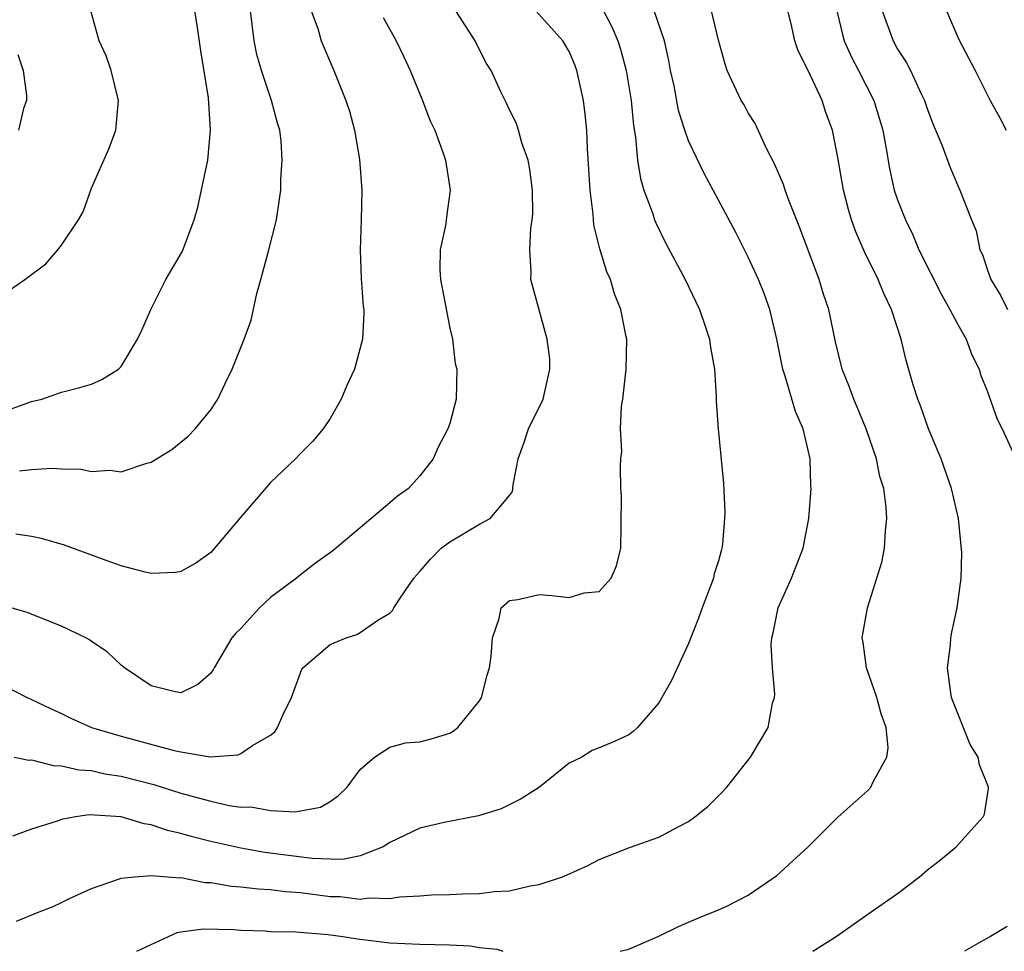
# Model space of a CAD drawing. Units: inches. Extents: x 2562000 to 2565000, y 1509000 to 1512000.
# Drawn here: x 2563974 to 2564040, y 1509000 to 1509062 of the extents above; entities that cross this region are included whole.
import ezdxf

# ---------------------------------------------------------------- set-up
doc = ezdxf.new("R2010")
doc.units = ezdxf.units.IN
doc.header["$MEASUREMENT"] = 0
doc.layers.add('LD25621509_2ft', color=62, linetype='Continuous')

msp = doc.modelspace()

# ---------------------------------------------------------------- linework, layer by layer
at = {"layer": 'LD25621509_2ft'}
for points, elevation in [([(2563971.633, 1509035.633), (2563975, 1509036.831), (2563975.682, 1509037), (2563977, 1509037.449), (2563978.229, 1509037.771), (2563979, 1509038), (2563979.695, 1509038.305), (2563980.817, 1509039), (2563981, 1509039.175), (2563982.093, 1509041), (2563982.381, 1509041.619), (2563982.976, 1509043), (2563983.995, 1509045), (2563985.094, 1509046.906), (2563985.879, 1509049), (2563986.138, 1509049.863), (2563986.796, 1509053), (2563986.986, 1509055), (2563986.834, 1509057.166), (2563986.333, 1509060.333), (2563986.113, 1509061.888), (2563985.929, 1509063)], 9800), ([(2563973, 1509017.867), (2563974.703, 1509017), (2563975, 1509016.874), (2563976.259, 1509016.259), (2563977, 1509015.93), (2563977.623, 1509015.623), (2563979.008, 1509015), (2563981, 1509014.417), (2563984.553, 1509013.447), (2563985, 1509013.359), (2563986.967, 1509013.033), (2563988.832, 1509013.167), (2563989, 1509013.242), (2563989.795, 1509013.795), (2563991, 1509014.482), (2563991.287, 1509014.713), (2563991.47, 1509015), (2563991.821, 1509015.821), (2563992.403, 1509017), (2563993, 1509018.666), (2563993.1, 1509018.9), (2563993.174, 1509019), (2563995, 1509020.561), (2563996.071, 1509021), (2563996.775, 1509021.225), (2563997, 1509021.355), (2563998.184, 1509022.184), (2563999, 1509022.658), (2563999.179, 1509022.821), (2563999.266, 1509023), (2563999.732, 1509023.732), (2564000.602, 1509025), (2564001, 1509025.439), (2564001.72, 1509026.28), (2564002.434, 1509027), (2564003, 1509027.433), (2564005, 1509028.626), (2564005.721, 1509029), (2564007, 1509030.53), (2564007.202, 1509030.797), (2564007.237, 1509031), (2564007.255, 1509031.255), (2564007.585, 1509033), (2564007.957, 1509034.043), (2564008.277, 1509035), (2564009.258, 1509037), (2564009.711, 1509039), (2564009.698, 1509039.698), (2564009.529, 1509041), (2564008.432, 1509045), (2564008.463, 1509045.537), (2564008.373, 1509047), (2564008.437, 1509048.437), (2564008.533, 1509049), (2564008.564, 1509049.436), (2564008.552, 1509051), (2564008.369, 1509052.369), (2564008.261, 1509053), (2564007.841, 1509054.159), (2564007.612, 1509055), (2564007.466, 1509055.466), (2564007, 1509056.382), (2564006.81, 1509056.81), (2564006.43, 1509057.571), (2564005.768, 1509059), (2564005.47, 1509059.47), (2564005, 1509060.391), (2564004.708, 1509061), (2564003.416, 1509063)], 9808), ([(2563973, 1509043.924), (2563974.537, 1509045), (2563975.946, 1509046.054), (2563976.76, 1509047), (2563977, 1509047.299), (2563978.132, 1509049), (2563978.456, 1509049.544), (2563979, 1509051.119), (2563980.202, 1509053.798), (2563980.633, 1509055), (2563980.81, 1509057), (2563980.318, 1509059), (2563979.993, 1509059.993), (2563979.533, 1509061), (2563978.971, 1509063)], 9798), ([(2564013.29, 1509063), (2564013.889, 1509061.889), (2564014.263, 1509061), (2564014.441, 1509060.441), (2564014.821, 1509059), (2564015.161, 1509057), (2564015.313, 1509055.313), (2564015.45, 1509054.55), (2564015.588, 1509053), (2564015.774, 1509051.774), (2564016.007, 1509051), (2564016.598, 1509049.402), (2564016.719, 1509049), (2564016.797, 1509048.797), (2564017.459, 1509047.459), (2564018.762, 1509045), (2564019.721, 1509043), (2564020.112, 1509041.889), (2564020.403, 1509041), (2564020.458, 1509040.458), (2564020.73, 1509039), (2564020.856, 1509037.144), (2564020.853, 1509036.853), (2564020.978, 1509035), (2564021.34, 1509031.34), (2564021.419, 1509029.419), (2564021.413, 1509029), (2564021.275, 1509027.275), (2564021.236, 1509027), (2564021.173, 1509026.827), (2564021, 1509026.153), (2564020.722, 1509025.278), (2564020.664, 1509025), (2564019.899, 1509023), (2564019.674, 1509022.326), (2564019, 1509020.622), (2564017.852, 1509018.148), (2564017, 1509016.653), (2564015.581, 1509015), (2564015.281, 1509014.719), (2564015, 1509014.499), (2564014.08, 1509014.08), (2564013, 1509013.635), (2564012.538, 1509013.462), (2564011.856, 1509013), (2564011, 1509012.606), (2564009.014, 1509011), (2564007.785, 1509010.215), (2564006.456, 1509009.544), (2564004.929, 1509009.071), (2564002.633, 1509008.633), (2564001, 1509008.253), (2563999, 1509007.289), (2563998.533, 1509007), (2563997, 1509006.399), (2563995.842, 1509006.158), (2563995, 1509006.164), (2563993.777, 1509006.223), (2563990.626, 1509006.626), (2563989, 1509006.9), (2563987, 1509007.354), (2563985.692, 1509007.692), (2563985, 1509007.902), (2563984.102, 1509008.102), (2563983, 1509008.484), (2563982.544, 1509008.544), (2563980.999, 1509009.001), (2563978.86, 1509009.14), (2563977.929, 1509009), (2563977, 1509008.828), (2563976.708, 1509008.708), (2563975, 1509008.185), (2563973.716, 1509007.716)], 9812), ([(2563973.827, 1509013), (2563974.81, 1509012.81), (2563975, 1509012.821), (2563976.441, 1509012.441), (2563977, 1509012.436), (2563978.151, 1509012.151), (2563979, 1509012.103), (2563979.894, 1509011.895), (2563981, 1509011.735), (2563983.173, 1509011.173), (2563985, 1509010.596), (2563985.57, 1509010.43), (2563987, 1509010.053), (2563988.228, 1509009.772), (2563989, 1509009.666), (2563989.683, 1509009.683), (2563991, 1509009.444), (2563992.666, 1509009.334), (2563993, 1509009.413), (2563994.354, 1509009.646), (2563995, 1509010.032), (2563995.553, 1509010.447), (2563996.133, 1509011), (2563997, 1509012.183), (2563997.965, 1509013), (2563999, 1509013.683), (2564000.044, 1509013.956), (2564001, 1509014.036), (2564001.758, 1509014.242), (2564003, 1509014.622), (2564003.241, 1509014.759), (2564003.538, 1509015), (2564005, 1509016.791), (2564005.12, 1509017), (2564005.512, 1509018.489), (2564005.666, 1509019), (2564005.782, 1509019.782), (2564005.864, 1509021), (2564006.302, 1509022.302), (2564006.457, 1509023), (2564007, 1509023.499), (2564007.563, 1509023.563), (2564009, 1509023.893), (2564009.846, 1509023.846), (2564011, 1509023.704), (2564012.006, 1509024.006), (2564013, 1509024.101), (2564013.806, 1509025), (2564014.167, 1509025.833), (2564014.461, 1509027), (2564014.495, 1509028.495), (2564014.508, 1509030.508), (2564014.467, 1509031), (2564014.446, 1509032.446), (2564014.458, 1509033), (2564014.526, 1509033.475), (2564014.445, 1509035), (2564014.496, 1509036.496), (2564014.597, 1509037), (2564014.789, 1509038.789), (2564014.827, 1509039), (2564014.854, 1509041), (2564014.826, 1509041.174), (2564014.458, 1509043), (2564014.039, 1509044.039), (2564013.76, 1509045), (2564013.523, 1509045.523), (2564013.053, 1509047.053), (2564012.662, 1509048.662), (2564012.609, 1509049.391), (2564012.398, 1509051), (2564012.219, 1509053.781), (2564012.176, 1509055), (2564012.081, 1509056.082), (2564011.97, 1509057), (2564011.521, 1509059), (2564011.381, 1509059.381), (2564011, 1509060.274), (2564010.577, 1509061), (2564008.763, 1509063)], 9810), ([(2563993.732, 1509063), (2563994.171, 1509061.828), (2563994.394, 1509061), (2563995.166, 1509059.166), (2563995.25, 1509059), (2563996.046, 1509057), (2563996.285, 1509056.285), (2563996.632, 1509055), (2563996.952, 1509053.048), (2563997.107, 1509051), (2563997.081, 1509049), (2563997.01, 1509047), (2563997.078, 1509045.078), (2563997.201, 1509043.201), (2563997.24, 1509043), (2563997.244, 1509042.757), (2563997.168, 1509041), (2563996.631, 1509039), (2563996.102, 1509037.897), (2563995.729, 1509037), (2563995, 1509035.693), (2563994.532, 1509035), (2563993.822, 1509034.178), (2563993, 1509033.36), (2563992.67, 1509033), (2563991, 1509031.414), (2563988.957, 1509029.043), (2563987.254, 1509027), (2563987, 1509026.727), (2563985.986, 1509026.014), (2563985, 1509025.442), (2563984.628, 1509025.372), (2563983, 1509025.32), (2563982.608, 1509025.392), (2563981, 1509025.828), (2563979.74, 1509026.26), (2563977.201, 1509027.201), (2563975.657, 1509027.657), (2563975, 1509027.787), (2563973.94, 1509027.94)], 9804), ([(2563973.987, 1509002.013), (2563975.393, 1509002.607), (2563976.432, 1509003), (2563977, 1509003.262), (2563977.533, 1509003.533), (2563979, 1509004.21), (2563980.828, 1509004.828), (2563981, 1509004.9), (2563981.913, 1509005), (2563983, 1509005.073), (2563984.92, 1509004.92), (2563985, 1509004.935), (2563986.62, 1509004.619), (2563987, 1509004.617), (2563988.375, 1509004.375), (2563989, 1509004.328), (2563990.182, 1509004.182), (2563991, 1509004.134), (2563992.004, 1509004.004), (2563993, 1509003.93), (2563995, 1509003.67), (2563995.666, 1509003.666), (2563997, 1509003.49), (2563997.578, 1509003.578), (2563999, 1509003.533), (2563999.647, 1509003.647), (2564001, 1509003.71), (2564001.773, 1509003.773), (2564003, 1509003.808), (2564003.857, 1509003.857), (2564005, 1509003.872), (2564006.005, 1509004.005), (2564007, 1509004.062), (2564008.394, 1509004.394), (2564009, 1509004.484), (2564010.56, 1509005), (2564010.873, 1509005.127), (2564012.243, 1509005.756), (2564013, 1509006.142), (2564015.043, 1509006.957), (2564017, 1509007.651), (2564018.389, 1509008.39), (2564019, 1509008.688), (2564019.424, 1509009), (2564020.291, 1509009.709), (2564021.298, 1509010.702), (2564021.571, 1509011), (2564023.148, 1509013), (2564023.841, 1509014.159), (2564024.32, 1509015), (2564024.627, 1509016.627), (2564024.744, 1509017), (2564024.779, 1509017.222), (2564024.629, 1509019), (2564024.539, 1509020.539), (2564024.58, 1509021), (2564024.664, 1509021.336), (2564024.996, 1509023), (2564025.902, 1509025), (2564026.676, 1509027), (2564027.047, 1509029), (2564027.202, 1509031), (2564027.18, 1509031.18), (2564027.15, 1509033), (2564026.684, 1509035), (2564026.164, 1509036.164), (2564025.466, 1509038.535), (2564025.302, 1509039), (2564024.908, 1509041), (2564024.431, 1509043), (2564024.059, 1509044.059), (2564023.681, 1509045), (2564023, 1509046.513), (2564022.156, 1509048.156), (2564020.636, 1509051), (2564020.055, 1509052.055), (2564019, 1509054.299), (2564018.758, 1509055), (2564018.332, 1509056.332), (2564018.026, 1509057.974), (2564017.799, 1509059), (2564017.681, 1509059.681), (2564017.377, 1509061), (2564016.699, 1509063)], 9814), ([(2563974.195, 1509032.195), (2563975, 1509032.277), (2563976.368, 1509032.368), (2563977, 1509032.321), (2563978.292, 1509032.292), (2563979, 1509032.142), (2563980.227, 1509032.227), (2563981, 1509032.121), (2563982.712, 1509032.712), (2563983, 1509032.771), (2563983.357, 1509033), (2563984.393, 1509033.607), (2563985.492, 1509034.509), (2563985.953, 1509035), (2563987, 1509036.285), (2563987.465, 1509037), (2563987.969, 1509038.031), (2563988.425, 1509039), (2563989.236, 1509041), (2563989.708, 1509042.292), (2563990.078, 1509044.078), (2563990.361, 1509045), (2563990.896, 1509047), (2563991.391, 1509049), (2563991.61, 1509050.39), (2563991.679, 1509051), (2563991.698, 1509051.698), (2563991.789, 1509053), (2563991.709, 1509054.291), (2563991.627, 1509055), (2563991.47, 1509055.47), (2563991.056, 1509057), (2563990.387, 1509059), (2563990.084, 1509060.084), (2563989.905, 1509061), (2563989.658, 1509063)], 9802), ([(2564014.426, 1509000), (2564015, 1509000.15), (2564017, 1509001.022), (2564018.33, 1509001.67), (2564019, 1509001.945), (2564019.728, 1509002.272), (2564021, 1509002.776), (2564021.515, 1509003), (2564023, 1509003.761), (2564024.92, 1509005.08), (2564027.002, 1509007), (2564029, 1509008.977), (2564031, 1509010.765), (2564031.207, 1509011), (2564031.357, 1509011.357), (2564032.268, 1509013), (2564032.359, 1509013.641), (2564032.237, 1509015), (2564031.9, 1509015.9), (2564031.605, 1509017), (2564030.914, 1509019), (2564030.693, 1509020.693), (2564030.632, 1509021), (2564030.972, 1509023), (2564031.613, 1509025), (2564031.936, 1509026.063), (2564032.119, 1509027), (2564032.179, 1509028.18), (2564032.282, 1509029), (2564032.243, 1509029.757), (2564032.068, 1509031), (2564031.817, 1509031.817), (2564031.577, 1509033), (2564030.889, 1509035), (2564030.064, 1509037), (2564029.787, 1509037.787), (2564029.287, 1509039), (2564028.832, 1509040.832), (2564028.383, 1509043), (2564028.034, 1509044.035), (2564027.739, 1509045), (2564026.459, 1509048.459), (2564025.739, 1509050.261), (2564025.47, 1509051), (2564025.362, 1509051.362), (2564024.755, 1509052.755), (2564024.216, 1509053.784), (2564023.457, 1509055.457), (2564023, 1509056.17), (2564022.711, 1509056.711), (2564022.531, 1509057), (2564021.591, 1509059), (2564021.441, 1509059.441), (2564021, 1509061.049), (2564020.534, 1509063)], 9816), ([(2564027.318, 1509000), (2564028.895, 1509001), (2564031, 1509002.498), (2564033, 1509003.876), (2564034.457, 1509005), (2564035, 1509005.46), (2564035.865, 1509006.135), (2564036.924, 1509007), (2564038.733, 1509009), (2564038.808, 1509009.192), (2564039.084, 1509010.916), (2564039.085, 1509011), (2564038.484, 1509012.484), (2564038.405, 1509013), (2564037.865, 1509013.865), (2564036.712, 1509016.712), (2564036.618, 1509017), (2564036.537, 1509017.463), (2564036.334, 1509019), (2564036.541, 1509020.541), (2564036.565, 1509021), (2564036.623, 1509021.377), (2564036.996, 1509023), (2564037.267, 1509025), (2564037.304, 1509026.696), (2564037.078, 1509029), (2564036.613, 1509031), (2564035.907, 1509033), (2564035.077, 1509035), (2564034.533, 1509036.533), (2564034.343, 1509037), (2564034.039, 1509037.961), (2564033.575, 1509039.575), (2564033.233, 1509041), (2564032.596, 1509043), (2564032.066, 1509044.066), (2564031.702, 1509045), (2564030.805, 1509046.806), (2564030.196, 1509048.196), (2564029.92, 1509049), (2564029.706, 1509049.706), (2564029.376, 1509051), (2564029, 1509053.178), (2564028.645, 1509055), (2564028.192, 1509056.191), (2564027.942, 1509057), (2564027, 1509059.011), (2564026.331, 1509060.331), (2564026.115, 1509061), (2564025.864, 1509062.137), (2564025.654, 1509063)], 9818), ([(2564028.922, 1509063), (2564029.321, 1509061.321), (2564029.419, 1509061), (2564029.904, 1509059.904), (2564030.384, 1509059), (2564031.404, 1509057), (2564032.009, 1509055), (2564032.233, 1509053.767), (2564032.448, 1509052.448), (2564032.776, 1509051), (2564033, 1509050.353), (2564033.52, 1509049), (2564034.01, 1509048.01), (2564034.43, 1509047), (2564035.953, 1509043.953), (2564036.505, 1509043), (2564037, 1509042.037), (2564037.592, 1509041), (2564037.964, 1509039.964), (2564038.46, 1509039), (2564038.583, 1509038.583), (2564039, 1509037.541), (2564039.658, 1509035.658), (2564040.006, 1509035), (2564040.844, 1509033.156)], 9820), ([(2564031.962, 1509063), (2564032.691, 1509061), (2564033, 1509060.432), (2564033.573, 1509059.573), (2564033.859, 1509059), (2564034.601, 1509057.399), (2564034.804, 1509057), (2564035, 1509056.402), (2564035.386, 1509055.386), (2564035.966, 1509054.035), (2564036.512, 1509052.512), (2564037, 1509051.338), (2564037.166, 1509051), (2564037.938, 1509049), (2564038.259, 1509048.259), (2564038.509, 1509047), (2564038.686, 1509046.686), (2564039, 1509045.703), (2564039.243, 1509045), (2564039.922, 1509043.922), (2564040.35, 1509043)], 9822), ([(2564036.275, 1509063), (2564037.094, 1509061.095), (2564038.192, 1509059), (2564039.207, 1509057), (2564039.846, 1509055.846), (2564040.268, 1509055)], 9824), ([(2563998.551, 1509062.551), (2563999.413, 1509061), (2563999.934, 1509059.934), (2564000.36, 1509059), (2564001.182, 1509057), (2564001.678, 1509055.678), (2564001.993, 1509055), (2564002.586, 1509053.413), (2564002.722, 1509053), (2564003.039, 1509051), (2564002.786, 1509049.214), (2564002.734, 1509048.734), (2564002.368, 1509047), (2564002.346, 1509045.654), (2564002.385, 1509045), (2564003, 1509041.752), (2564003.18, 1509041), (2564003.375, 1509039.375), (2564003.481, 1509039), (2564003.431, 1509037), (2564003, 1509035.366), (2564002.883, 1509035), (2564002.236, 1509033.764), (2564001.897, 1509033), (2564001, 1509031.848), (2564000.234, 1509031), (2563999.498, 1509030.502), (2563999, 1509030.037), (2563995.163, 1509026.837), (2563994.001, 1509025.999), (2563993, 1509025.23), (2563992.74, 1509025), (2563991, 1509023.706), (2563990.262, 1509023), (2563989, 1509021.626), (2563988.682, 1509021.318), (2563988.412, 1509021), (2563987.218, 1509019), (2563987.15, 1509018.85), (2563987, 1509018.636), (2563986.12, 1509017.88), (2563985, 1509017.313), (2563984.619, 1509017.381), (2563983, 1509017.794), (2563981.22, 1509019), (2563981, 1509019.173), (2563980.055, 1509020.055), (2563979, 1509020.759), (2563978.865, 1509020.865), (2563978.622, 1509021), (2563977, 1509021.779), (2563975.707, 1509022.293), (2563975, 1509022.594), (2563974.703, 1509022.703), (2563973, 1509023.192)], 9806), ([(2563974.082, 1509060.082), (2563974.437, 1509059), (2563974.662, 1509057.338), (2563974.65, 1509057), (2563974.465, 1509056.465), (2563974.12, 1509055)], 9796), ([(2563982.044, 1509000), (2563983, 1509000.467), (2563984.745, 1509001.255), (2563985, 1509001.308), (2563986.497, 1509001.503), (2563988.549, 1509001.451), (2563989, 1509001.41), (2563990.637, 1509001.364), (2563991, 1509001.337), (2563992.691, 1509001.309), (2563994.868, 1509001.132), (2563995.847, 1509001), (2563996.828, 1509000.828), (2563999, 1509000.559), (2564001, 1509000.478), (2564003, 1509000.442), (2564004.364, 1509000.364), (2564005, 1509000.25), (2564006.153, 1509000.152), (2564006.563, 1509000)], 9816), ([(2564040.331, 1509001.669), (2564039.216, 1509001), (2564038.732, 1509000.732), (2564037.477, 1509000)], 9820)]:
    msp.add_lwpolyline(points, dxfattribs=dict(at, elevation=elevation))

doc.saveas('drawing.dxf')
